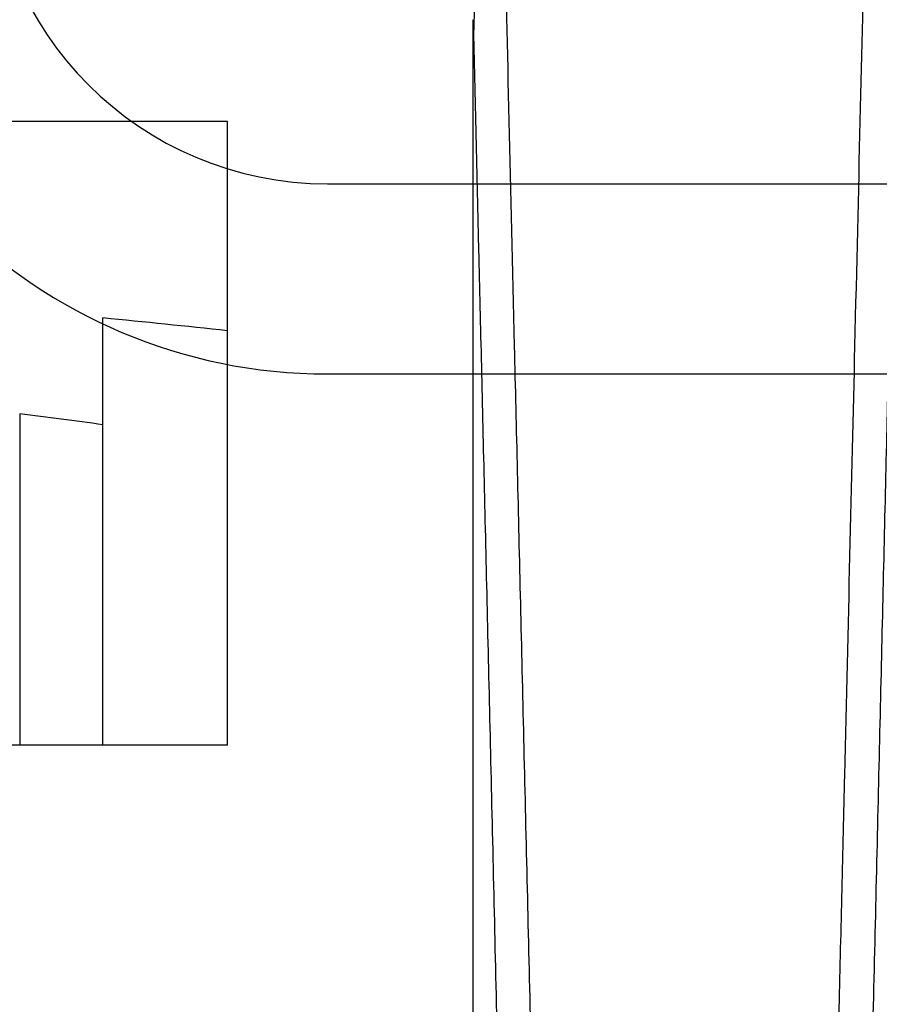
# Model space of a CAD drawing. Units: inches. Extents: x 0.3 to 10.6, y 0.2 to 8.2.
# Drawn here: x 7.4 to 7.4, y 5.3 to 5.4 of the extents above; entities that cross this region are included whole.
import ezdxf

# ---------------------------------------------------------------- set-up
doc = ezdxf.new("R2010")
doc.units = ezdxf.units.IN
doc.header["$MEASUREMENT"] = 0

msp = doc.modelspace()

# ---------------------------------------------------------------- linework, layer by layer
for p, q in [((7.403256223708068, 5.374057386191451), (7.373728664652941, 5.374057386191451)), ((7.403256223708063, 5.344529827136346), (7.403256223708068, 5.374057386191451)), ((7.407981772530741, 5.371101677529985), (7.808000126393247, 5.371101677530069)), ((7.397350711897037, 5.344529827136346), (7.39735071189703, 5.364750745325646)), ((7.407981772530748, 5.362101677529993), (7.808000126393253, 5.362101677530092)), ((7.393413704023055, 5.360219468438149), (7.393413704023026, 5.344529827136332)), ((7.403256223708063, 5.344529827136346), (7.373728664652938, 5.344529827136346))]:
    msp.add_line(p, q)
for centre, radius, start, end in [((7.407981772530784, 5.387101677529998), 0.0250000000000048, 180, 269.9999999999194), ((7.407981772530772, 5.387101677530011), 0.01600000000002577, 180.0000000000485, 269.9999999998895)]:
    msp.add_arc(centre, radius, start, end)
for centre, major_axis, ratio, start_param, end_param in [((7.348324781347194, 5.196892031860344), (0.2953702117582306, 1.216804434989172e-13), 0.5762932180679851, 1.383732358998853, 1.404043299515361), ((7.330459447893565, 5.19689203186012), (0.2898116508743289, 1.874056465567264e-13), 0.5773502691891468, 1.337886826669102, 1.351825925452403)]:
    msp.add_ellipse(centre, major_axis=major_axis, ratio=ratio, start_param=start_param, end_param=end_param)
for points, knots in [([(7.415686736908568, 5.411943201123705), (7.415682916187535, 5.411779689282699), (7.415675569065598, 5.411465261345228), (7.415618196053361, 5.409010042972227), (7.415530335968246, 5.405250523799107), (7.415406560521423, 5.399954889877799), (7.415253788370638, 5.393419928444922), (7.415080339636617, 5.38600189972017), (7.41494941473462, 5.380404274946643), (7.414883767497414, 5.377597562123523)], [0, 0, 0, 0, 0.1554672881444768, 0.2989585246858029, 0.4434460589093937, 0.5910756952468648, 0.7397909786099925, 0.8695282326745127, 0.9999999999999999, 0.9999999999999999, 0.9999999999999999, 0.9999999999999999]), ([(7.415686736908568, 5.411943201123705), (7.415682916187535, 5.411779689282699), (7.415675569065598, 5.411465261345228), (7.415618196053361, 5.409010042972227), (7.415530335968246, 5.405250523799107), (7.415406560521423, 5.399954889877799), (7.415253788370638, 5.393419928444922), (7.415080339636617, 5.38600189972017), (7.41494941473462, 5.380404274946643), (7.414883767497414, 5.377597562123523)], [0, 0, 0, 0, 0.1554672881444768, 0.2989585246858029, 0.4434460589093937, 0.5910756952468648, 0.7397909786099925, 0.8695282326745127, 0.9999999999999999, 0.9999999999999999, 0.9999999999999999, 0.9999999999999999]), ([(7.425717050154888, 4.987943201123842), (7.425713202682687, 4.988106729337193), (7.425705791260157, 4.988421735299847), (7.425647809283978, 4.990886009206111), (7.425559189337095, 4.994652069645546), (7.425434472056698, 4.99995145141671), (7.425276264165727, 5.006672697472484), (7.42508611783139, 5.014749057697713), (7.424866480784646, 5.024075694356411), (7.424614980883732, 5.034752308048982), (7.424335962006177, 5.046593365431444), (7.424031871026916, 5.059493975778487), (7.423706143322357, 5.073307466488089), (7.423355600375235, 5.088167596090037), (7.422986811589389, 5.103794869917778), (7.42260282929603, 5.120059252524228), (7.422207331600648, 5.13680448981224), (7.421796757865795, 5.154180796682155), (7.421379109727389, 5.171849108432308), (7.420958066440171, 5.189653797880519), (7.420537165413215, 5.207445521296441), (7.420112819909851, 5.225376048315328), (7.41972382221348, 5.241806966717992), (7.419372596166364, 5.256637950413334), (7.419055723288849, 5.270015007420432), (7.418740272446407, 5.283328836289899), (7.418425418100865, 5.296614439200336), (7.418099663188225, 5.31035702734699), (7.417767172542043, 5.324380689394403), (7.417435954055483, 5.338347723032156), (7.417124494173614, 5.351479079838485), (7.416839666725002, 5.363485596273031), (7.416583248510364, 5.374293035746742), (7.416357171951442, 5.383820519210263), (7.416159770542103, 5.392138732908855), (7.415993561906197, 5.399141962674094), (7.415860649360083, 5.404741899939512), (7.415763724233929, 5.408825407710195), (7.415701442945783, 5.411449267175739), (7.415693637109444, 5.411778115651511), (7.415689718495637, 5.411943201123719)], [0, 0, 0, 0, 0.02856080406099356, 0.05501695024427853, 0.08165813891327989, 0.108585903221274, 0.135906207147507, 0.1623861863980015, 0.1890516503063687, 0.2159309253071318, 0.243250823073252, 0.2697369821342707, 0.2964086567598853, 0.3232941746392291, 0.3506203821768096, 0.3770898194034215, 0.4037443241005376, 0.4306854305522851, 0.458019109596564, 0.48449442520744, 0.5111548855337773, 0.538102092704542, 0.5654420915945704, 0.5860911714171487, 0.6068276782136344, 0.628553991484397, 0.6503822357283231, 0.6728851362342163, 0.6993596670714413, 0.7260677670265274, 0.752966110234728, 0.7803058525557772, 0.806797919897102, 0.8334756929711068, 0.8603675892141375, 0.8877008052035066, 0.9152310341572772, 0.9429699668524189, 0.9713703098967287, 1, 1, 1, 1]), ([(7.425717050154888, 4.987943201123842), (7.425713202682687, 4.988106729337193), (7.425705791260157, 4.988421735299847), (7.425647809283978, 4.990886009206111), (7.425559189337095, 4.994652069645546), (7.425434472056698, 4.99995145141671), (7.425276264165727, 5.006672697472484), (7.42508611783139, 5.014749057697713), (7.424866480784646, 5.024075694356411), (7.424614980883732, 5.034752308048982), (7.424335962006177, 5.046593365431444), (7.424031871026916, 5.059493975778487), (7.423706143322357, 5.073307466488089), (7.423355600375235, 5.088167596090037), (7.422986811589389, 5.103794869917778), (7.42260282929603, 5.120059252524228), (7.422207331600648, 5.13680448981224), (7.421796757865795, 5.154180796682155), (7.421379109727389, 5.171849108432308), (7.420958066440171, 5.189653797880519), (7.420537165413215, 5.207445521296441), (7.420112819909851, 5.225376048315328), (7.41972382221348, 5.241806966717992), (7.419372596166364, 5.256637950413334), (7.419055723288849, 5.270015007420432), (7.418740272446407, 5.283328836289899), (7.418425418100865, 5.296614439200336), (7.418099663188225, 5.31035702734699), (7.417767172542043, 5.324380689394403), (7.417435954055483, 5.338347723032156), (7.417124494173614, 5.351479079838485), (7.416839666725002, 5.363485596273031), (7.416583248510364, 5.374293035746742), (7.416357171951442, 5.383820519210263), (7.416159770542103, 5.392138732908855), (7.415993561906197, 5.399141962674094), (7.415860649360083, 5.404741899939512), (7.415763724233929, 5.408825407710195), (7.415701442945783, 5.411449267175739), (7.415693637109444, 5.411778115651511), (7.415689718495637, 5.411943201123719)], [0, 0, 0, 0, 0.02856080406099356, 0.05501695024427853, 0.08165813891327989, 0.108585903221274, 0.135906207147507, 0.1623861863980015, 0.1890516503063687, 0.2159309253071318, 0.243250823073252, 0.2697369821342707, 0.2964086567598853, 0.3232941746392291, 0.3506203821768096, 0.3770898194034215, 0.4037443241005376, 0.4306854305522851, 0.458019109596564, 0.48449442520744, 0.5111548855337773, 0.538102092704542, 0.5654420915945704, 0.5860911714171487, 0.6068276782136344, 0.628553991484397, 0.6503822357283231, 0.6728851362342163, 0.6993596670714413, 0.7260677670265274, 0.752966110234728, 0.7803058525557772, 0.806797919897102, 0.8334756929711068, 0.8603675892141375, 0.8877008052035066, 0.9152310341572772, 0.9429699668524189, 0.9713703098967287, 1, 1, 1, 1]), ([(7.424077319128299, 4.987943201123842), (7.424081166600469, 4.988106729337191), (7.424088578022937, 4.988421735299841), (7.424146559999186, 4.990886009206127), (7.424235179946003, 4.994652069645565), (7.424359897226379, 4.999951451416699), (7.424518105117444, 5.006672697472506), (7.424708251451699, 5.014749057697709), (7.424927888498382, 5.024075694356425), (7.425179388399354, 5.034752308049026), (7.425458407276883, 5.046593365431401), (7.425762498256044, 5.059493975778587), (7.426088225960632, 5.073307466487754), (7.426438768907628, 5.088167596091357), (7.426807557693436, 5.103794869912934), (7.427191539987211, 5.120059252541775), (7.427587037680645, 5.136804489746), (7.427997611422855, 5.15418079693394), (7.428415259533052, 5.171849107490712), (7.42883655570187, 5.189664490552113), (7.42925745805588, 5.207456263816602), (7.429681804007507, 5.22538680371677), (7.430100786513042, 5.24308425455804), (7.430511366995558, 5.260420907173513), (7.430910080628813, 5.277251203599125), (7.431300160925212, 5.293712263588277), (7.431646534652423, 5.308324997592069), (7.431950089237774, 5.321128554675753), (7.432216560897573, 5.332366092292792), (7.432473989412689, 5.34322054333109), (7.43272246598604, 5.353696005803638), (7.432970106405669, 5.364134833208454), (7.433211123148258, 5.374293135879555), (7.433437196687009, 5.383820492075312), (7.433634598916396, 5.392138740335764), (7.43380080732812, 5.399141960655127), (7.433933719935232, 5.404741900486223), (7.434030645044805, 5.408825407560248), (7.434092926337436, 5.411449267214089), (7.434100732173162, 5.411778115664402), (7.434104650786662, 5.411943201123831)], [0, 0, 0, 0, 0.02856080400359904, 0.05501695013369721, 0.08165813874914189, 0.1085859030030072, 0.1359062068743222, 0.1623861860715647, 0.1890516499263324, 0.2159309248730777, 0.2432508225842724, 0.2697369815920192, 0.2964086561640056, 0.323294173989343, 0.3506203814719827, 0.3770898186453899, 0.4037443232889041, 0.4306854296864888, 0.4580191086760071, 0.4844944242335957, 0.511203195353639, 0.5381020923853055, 0.565442091220387, 0.5919194104726876, 0.6185819379193643, 0.6455313373311063, 0.6728737194191522, 0.6935206427299917, 0.7142550023478558, 0.7359791067392981, 0.7578051623092352, 0.7803058529974936, 0.8067979202855584, 0.8334756933059152, 0.8603675894948621, 0.8877008054292833, 0.9152310343277061, 0.9429699669670686, 0.9713703099542879, 1, 1, 1, 1]), ([(7.424077319128299, 4.987943201123842), (7.424081166600469, 4.988106729337191), (7.424088578022937, 4.988421735299841), (7.424146559999186, 4.990886009206127), (7.424235179946003, 4.994652069645565), (7.424359897226379, 4.999951451416699), (7.424518105117444, 5.006672697472506), (7.424708251451699, 5.014749057697709), (7.424927888498382, 5.024075694356425), (7.425179388399354, 5.034752308049026), (7.425458407276883, 5.046593365431401), (7.425762498256044, 5.059493975778587), (7.426088225960632, 5.073307466487754), (7.426438768907628, 5.088167596091357), (7.426807557693436, 5.103794869912934), (7.427191539987211, 5.120059252541775), (7.427587037680645, 5.136804489746), (7.427997611422855, 5.15418079693394), (7.428415259533052, 5.171849107490712), (7.42883655570187, 5.189664490552113), (7.42925745805588, 5.207456263816602), (7.429681804007507, 5.22538680371677), (7.430100786513042, 5.24308425455804), (7.430511366995558, 5.260420907173513), (7.430910080628813, 5.277251203599125), (7.431300160925212, 5.293712263588277), (7.431646534652423, 5.308324997592069), (7.431950089237774, 5.321128554675753), (7.432216560897573, 5.332366092292792), (7.432473989412689, 5.34322054333109), (7.43272246598604, 5.353696005803638), (7.432970106405669, 5.364134833208454), (7.433211123148258, 5.374293135879555), (7.433437196687009, 5.383820492075312), (7.433634598916396, 5.392138740335764), (7.43380080732812, 5.399141960655127), (7.433933719935232, 5.404741900486223), (7.434030645044805, 5.408825407560248), (7.434092926337436, 5.411449267214089), (7.434100732173162, 5.411778115664402), (7.434104650786662, 5.411943201123831)], [0, 0, 0, 0, 0.02856080400359904, 0.05501695013369721, 0.08165813874914189, 0.1085859030030072, 0.1359062068743222, 0.1623861860715647, 0.1890516499263324, 0.2159309248730777, 0.2432508225842724, 0.2697369815920192, 0.2964086561640056, 0.323294173989343, 0.3506203814719827, 0.3770898186453899, 0.4037443232889041, 0.4306854296864888, 0.4580191086760071, 0.4844944242335957, 0.511203195353639, 0.5381020923853055, 0.565442091220387, 0.5919194104726876, 0.6185819379193643, 0.6455313373311063, 0.6728737194191522, 0.6935206427299917, 0.7142550023478558, 0.7359791067392981, 0.7578051623092352, 0.7803058529974936, 0.8067979202855584, 0.8334756933059152, 0.8603675894948621, 0.8877008054292833, 0.9152310343277061, 0.9429699669670686, 0.9713703099542879, 1, 1, 1, 1]), ([(7.435683755320532, 5.411943201123846), (7.435679933976101, 5.411779662524559), (7.435672569675554, 5.41146449925737), (7.435614933825508, 5.40899803416407), (7.435526874528477, 5.405229989014467), (7.43540301716535, 5.399930870626023), (7.435245984220334, 5.393213598158265), (7.435057135391256, 5.385137182234875), (7.434838994392567, 5.375810476751132), (7.434589203559109, 5.36513378028848), (7.434312075286106, 5.353292638964863), (7.4340099921288, 5.340390017732571), (7.433686448442663, 5.326576226399599), (7.433338244560743, 5.311715849586648), (7.432971959446141, 5.29609084998853), (7.432590507402248, 5.279826426251591), (7.43219759297549, 5.263081171239396), (7.431789673189162, 5.245704846276893), (7.431374570548015, 5.228031315216445), (7.4309559283478, 5.210215849645161), (7.430537643626008, 5.192424169666876), (7.430116018816074, 5.174498974067863), (7.429699556468584, 5.156801589455052), (7.429291155640093, 5.13945459370755), (7.42889476150451, 5.122624771140721), (7.428506907158751, 5.106164248985408), (7.428135801921437, 5.090420678774187), (7.42778399886391, 5.075501323002562), (7.42745455218391, 5.06153463209224), (7.427144809932498, 5.048407248626449), (7.426861437528713, 5.036400759239297), (7.426606303745804, 5.025593346379997), (7.426381338898969, 5.016065874521871), (7.426184892126481, 5.007747672808777), (7.426019475239757, 5.000744446764632), (7.425887187761343, 4.995144507945151), (7.425790713940886, 4.991060996616978), (7.42572872058779, 4.988437135358696), (7.425720950714688, 4.988108286689987), (7.425717050154881, 4.987943201123842)], [0, 0, 0, 0, 0.02856117824714935, 0.05504164943567254, 0.08170767195766092, 0.1085875986970972, 0.1359083538662543, 0.1623887707100078, 0.1890546761198401, 0.2159343975100536, 0.2432547521323941, 0.2697412633620536, 0.2964253620177453, 0.3232991717277591, 0.3506257488044222, 0.3770954403797641, 0.4037502020475988, 0.4306915698576337, 0.4580255164673258, 0.4845249157560333, 0.5112099673329228, 0.5381090487837183, 0.5654492354838858, 0.5919267229794462, 0.618637751051615, 0.645538989399999, 0.6728815420571108, 0.6993802077230765, 0.7260646103671697, 0.7529631729923963, 0.7803031353678668, 0.806795501413119, 0.8334735745070379, 0.8603657720179141, 0.8876992916273243, 0.9152298936912365, 0.9429692016240825, 0.9713699262505381, 1, 1, 1, 1]), ([(7.435683755320532, 5.411943201123846), (7.435679933976101, 5.411779662524559), (7.435672569675554, 5.41146449925737), (7.435614933825508, 5.40899803416407), (7.435526874528477, 5.405229989014467), (7.43540301716535, 5.399930870626023), (7.435245984220334, 5.393213598158265), (7.435057135391256, 5.385137182234875), (7.434838994392567, 5.375810476751132), (7.434589203559109, 5.36513378028848), (7.434312075286106, 5.353292638964863), (7.4340099921288, 5.340390017732571), (7.433686448442663, 5.326576226399599), (7.433338244560743, 5.311715849586648), (7.432971959446141, 5.29609084998853), (7.432590507402248, 5.279826426251591), (7.43219759297549, 5.263081171239396), (7.431789673189162, 5.245704846276893), (7.431374570548015, 5.228031315216445), (7.4309559283478, 5.210215849645161), (7.430537643626008, 5.192424169666876), (7.430116018816074, 5.174498974067863), (7.429699556468584, 5.156801589455052), (7.429291155640093, 5.13945459370755), (7.42889476150451, 5.122624771140721), (7.428506907158751, 5.106164248985408), (7.428135801921437, 5.090420678774187), (7.42778399886391, 5.075501323002562), (7.42745455218391, 5.06153463209224), (7.427144809932498, 5.048407248626449), (7.426861437528713, 5.036400759239297), (7.426606303745804, 5.025593346379997), (7.426381338898969, 5.016065874521871), (7.426184892126481, 5.007747672808777), (7.426019475239757, 5.000744446764632), (7.425887187761343, 4.995144507945151), (7.425790713940886, 4.991060996616978), (7.42572872058779, 4.988437135358696), (7.425720950714688, 4.988108286689987), (7.425717050154881, 4.987943201123842)], [0, 0, 0, 0, 0.02856117824714935, 0.05504164943567254, 0.08170767195766092, 0.1085875986970972, 0.1359083538662543, 0.1623887707100078, 0.1890546761198401, 0.2159343975100536, 0.2432547521323941, 0.2697412633620536, 0.2964253620177453, 0.3232991717277591, 0.3506257488044222, 0.3770954403797641, 0.4037502020475988, 0.4306915698576337, 0.4580255164673258, 0.4845249157560333, 0.5112099673329228, 0.5381090487837183, 0.5654492354838858, 0.5919267229794462, 0.618637751051615, 0.645538989399999, 0.6728815420571108, 0.6993802077230765, 0.7260646103671697, 0.7529631729923963, 0.7803031353678668, 0.806795501413119, 0.8334735745070379, 0.8603657720179141, 0.8876992916273243, 0.9152298936912365, 0.9429692016240825, 0.9713699262505381, 1, 1, 1, 1]), ([(7.41488376749742, 5.378872248887866), (7.414966555313566, 5.375333139927096), (7.415126057285303, 5.36851456584556), (7.415400562088373, 5.356784490688153), (7.415693205407376, 5.344283624278549), (7.416013810849119, 5.330593667443349), (7.416355716179976, 5.316000347367994), (7.416715903796163, 5.300633488650624), (7.417090990536044, 5.28463824604076), (7.417484472540635, 5.267866481174178), (7.417888784931493, 5.250641507170676), (7.418300322995712, 5.233117301782713), (7.418715556708846, 5.215444315836924), (7.419138085338786, 5.197469607245973), (7.419558977401734, 5.179573223230923), (7.419975630546498, 5.161865396978611), (7.420384213241904, 5.14450838142523), (7.420788546346015, 5.12733939516404), (7.421178880411619, 5.110771806514816), (7.421553457641048, 5.094879230562123), (7.421909036767552, 5.079798170807934), (7.422248740965792, 5.065395288401549), (7.422564498713142, 5.052011889174653), (7.422854321981858, 5.039731160780976), (7.42311634876112, 5.028631003770741), (7.423352430025001, 5.018632164627511), (7.423557156368976, 5.009962974802583), (7.423729230053578, 5.002677627348025), (7.423867860978508, 4.996808949793631), (7.423973952028501, 4.992318237964657), (7.42403802163278, 4.989606439596172), (7.424071742280584, 4.988179234091956), (7.424075457798377, 4.988021979539474), (7.424077319128306, 4.987943201123842)], [0, 0, 0, 0, 0.0348376582883286, 0.06711948021359497, 0.09962709584342844, 0.1324843720340565, 0.1658205849105586, 0.1981023293671346, 0.2306097444549295, 0.2634666325349802, 0.29680220336742, 0.3290939680972544, 0.3616115360767547, 0.3944788108665476, 0.427825112773386, 0.460004391734381, 0.4926428543773084, 0.5255145445436884, 0.5588655154510634, 0.5910432433437813, 0.6236802603228307, 0.6565505692566381, 0.689900305372923, 0.7221881282434087, 0.754701868694198, 0.7875655569601077, 0.8209086451866474, 0.8531877065314082, 0.8856926139417213, 0.918547341678081, 0.951881279125342, 0.9758943920356711, 1, 1, 1, 1]), ([(7.414883767497339, 4.994993189435991), (7.414883767497341, 4.995161913773631), (7.414883767497344, 4.995481352199701), (7.414883767497326, 4.997941584008112), (7.414883767497394, 5.001631433947706), (7.414883767497327, 5.006813646853226), (7.4148837674974, 5.013373544868378), (7.414883767497324, 5.021207682100663), (7.414883767497344, 5.03026303646898), (7.414883767497357, 5.040635035109575), (7.414883767497349, 5.052150932744309), (7.414883767497349, 5.064651599558748), (7.4148837674974, 5.078090396372357), (7.414883767497323, 5.0925636384708), (7.41488376749741, 5.107818595563578), (7.414883767497327, 5.123660084170224), (7.414883767497406, 5.140043107748327), (7.414883767497361, 5.157062619484001), (7.414883767497357, 5.174412157499669), (7.414883767497376, 5.191880167920932), (7.414883767497363, 5.209426735009091), (7.414883767497376, 5.22713652775958), (7.414883767497361, 5.244680484691771), (7.414883767497385, 5.261853070932794), (7.414883767497368, 5.278623173573617), (7.414883767497372, 5.295058466566077), (7.414883767497435, 5.310851536175346), (7.414883767497364, 5.32582598374959), (7.414883767497377, 5.339962963849489), (7.414883767497398, 5.353302692028567), (7.414883767497386, 5.363518923304693), (7.414883767497372, 5.371118596050842), (7.414883767497416, 5.375522897826928), (7.414883767497416, 5.378071104979893), (7.414883767497416, 5.378872248887852)], [0, 0, 0, 0, 0.03575126555129326, 0.06768631104076715, 0.0998431645215369, 0.1326987433610422, 0.1657953288535343, 0.1977301907666344, 0.2298851731328971, 0.26273234735339, 0.2958178013329088, 0.3279224173929952, 0.3602478745607881, 0.3932672671645301, 0.4265253375936098, 0.4588456147750805, 0.4913879178500391, 0.524627713538089, 0.5581073523838651, 0.5906695905910847, 0.6234554324514084, 0.6569435857345087, 0.6906731682516414, 0.7234896490225591, 0.7565311703148911, 0.7902786022821386, 0.8242682231550417, 0.8573934889911065, 0.8907437822078207, 0.9247924101182122, 0.9590763915776589, 0.9752705331359467, 0.9922251761587961, 1, 1, 1, 1]), ([(7.41488376749742, 5.378872248887866), (7.414966555313566, 5.375333139927096), (7.415126057285303, 5.36851456584556), (7.415400562088373, 5.356784490688153), (7.415693205407376, 5.344283624278549), (7.416013810849119, 5.330593667443349), (7.416355716179976, 5.316000347367994), (7.416715903796163, 5.300633488650624), (7.417090990536044, 5.28463824604076), (7.417484472540635, 5.267866481174178), (7.417888784931493, 5.250641507170676), (7.418300322995712, 5.233117301782713), (7.418715556708846, 5.215444315836924), (7.419138085338786, 5.197469607245973), (7.419558977401734, 5.179573223230923), (7.419975630546498, 5.161865396978611), (7.420384213241904, 5.14450838142523), (7.420788546346015, 5.12733939516404), (7.421178880411619, 5.110771806514816), (7.421553457641048, 5.094879230562123), (7.421909036767552, 5.079798170807934), (7.422248740965792, 5.065395288401549), (7.422564498713142, 5.052011889174653), (7.422854321981858, 5.039731160780976), (7.42311634876112, 5.028631003770741), (7.423352430025001, 5.018632164627511), (7.423557156368976, 5.009962974802583), (7.423729230053578, 5.002677627348025), (7.423867860978508, 4.996808949793631), (7.423973952028501, 4.992318237964657), (7.42403802163278, 4.989606439596172), (7.424071742280584, 4.988179234091956), (7.424075457798377, 4.988021979539474), (7.424077319128306, 4.987943201123842)], [0, 0, 0, 0, 0.0348376582883286, 0.06711948021359497, 0.09962709584342844, 0.1324843720340565, 0.1658205849105586, 0.1981023293671346, 0.2306097444549295, 0.2634666325349802, 0.29680220336742, 0.3290939680972544, 0.3616115360767547, 0.3944788108665476, 0.427825112773386, 0.460004391734381, 0.4926428543773084, 0.5255145445436884, 0.5588655154510634, 0.5910432433437813, 0.6236802603228307, 0.6565505692566381, 0.689900305372923, 0.7221881282434087, 0.754701868694198, 0.7875655569601077, 0.8209086451866474, 0.8531877065314082, 0.8856926139417213, 0.918547341678081, 0.951881279125342, 0.9758943920356711, 1, 1, 1, 1]), ([(7.414883767497339, 4.994993189435991), (7.414883767497341, 4.995161913773631), (7.414883767497344, 4.995481352199701), (7.414883767497326, 4.997941584008112), (7.414883767497394, 5.001631433947706), (7.414883767497327, 5.006813646853226), (7.4148837674974, 5.013373544868378), (7.414883767497324, 5.021207682100663), (7.414883767497344, 5.03026303646898), (7.414883767497357, 5.040635035109575), (7.414883767497349, 5.052150932744309), (7.414883767497349, 5.064651599558748), (7.4148837674974, 5.078090396372357), (7.414883767497323, 5.0925636384708), (7.41488376749741, 5.107818595563578), (7.414883767497327, 5.123660084170224), (7.414883767497406, 5.140043107748327), (7.414883767497361, 5.157062619484001), (7.414883767497357, 5.174412157499669), (7.414883767497376, 5.191880167920932), (7.414883767497363, 5.209426735009091), (7.414883767497376, 5.22713652775958), (7.414883767497361, 5.244680484691771), (7.414883767497385, 5.261853070932794), (7.414883767497368, 5.278623173573617), (7.414883767497372, 5.295058466566077), (7.414883767497435, 5.310851536175346), (7.414883767497364, 5.32582598374959), (7.414883767497377, 5.339962963849489), (7.414883767497398, 5.353302692028567), (7.414883767497386, 5.363518923304693), (7.414883767497372, 5.371118596050842), (7.414883767497416, 5.375522897826928), (7.414883767497416, 5.378071104979893), (7.414883767497416, 5.378872248887852)], [0, 0, 0, 0, 0.03575126555129326, 0.06768631104076715, 0.0998431645215369, 0.1326987433610422, 0.1657953288535343, 0.1977301907666344, 0.2298851731328971, 0.26273234735339, 0.2958178013329088, 0.3279224173929952, 0.3602478745607881, 0.3932672671645301, 0.4265253375936098, 0.4588456147750805, 0.4913879178500391, 0.524627713538089, 0.5581073523838651, 0.5906695905910847, 0.6234554324514084, 0.6569435857345087, 0.6906731682516414, 0.7234896490225591, 0.7565311703148911, 0.7902786022821386, 0.8242682231550417, 0.8573934889911065, 0.8907437822078207, 0.9247924101182122, 0.9590763915776589, 0.9752705331359467, 0.9922251761587961, 1, 1, 1, 1])]:
    msp.add_open_spline(points, degree=3, knots=knots)

doc.saveas('drawing.dxf')
